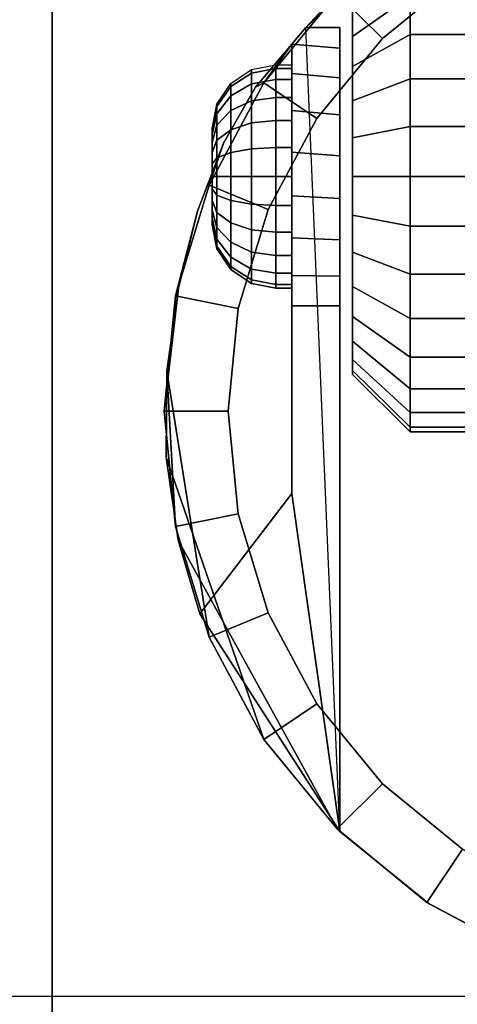
# Model space of a CAD drawing. Units: inches. Extents: x -0.2 to 24, y -21.1 to 0.
# Drawn here: x 3 to 3.9, y -16.3 to -14.4 of the extents above; entities that cross this region are included whole.
import ezdxf

# ---------------------------------------------------------------- set-up
doc = ezdxf.new("R2010")
doc.units = ezdxf.units.IN
doc.header["$MEASUREMENT"] = 0
for name, color, linetype in [('A-FURN-3-STOR-LWR-CSTR-HRDWR', 254, 'Continuous'), ('A-FURN-3-STOR-LWR-WD-BTTM-SRFC-HORZ', 255, 'Continuous'), ('A-FURN-3-STOR-LWR-WD-TOP-SRFC-HORZ', 255, 'Continuous')]:
    doc.layers.add(name, color=color, linetype=linetype)

msp = doc.modelspace()

# ---------------------------------------------------------------- linework, layer by layer
at = {"layer": 'A-FURN-3-STOR-LWR-CSTR-HRDWR'}
for points in [[(3.112, -16.5525, 2.9562), (3.112, -16.5525, 3.113), (3.112, -13.8025, 3.113), (3.112, -13.8025, 2.9562)], [(3.6077, -14.4266, 2.4875), (3.6077, -14.4266, 1.1372), (3.5808, -14.4594, 1.0746), (3.5808, -14.4594, 1.5745)], [(3.6745, -14.4266, 1.1372), (3.6077, -14.4266, 1.1372), (3.6077, -14.4266, 2.4875), (3.6745, -14.4266, 2.4875)], [(3.5808, -14.9712, 1.0667), (3.6745, -14.9712, 1.0667), (3.6745, -16.0002, 2.4875), (3.5808, -15.3389, 1.5745)], [(3.6745, -16.0002, 2.4875), (3.6745, -16.0002, 2.4875), (3.4008, -15.574, 1.899), (3.5808, -15.3389, 1.5745)]]:
    msp.add_3dface(points, dxfattribs=at)
for points, invisible_edges in [([(3.112, -16.5525, 2.9562), (3.112, -13.8025, 2.9562), (5.862, -13.8025, 2.9562), (5.862, -16.5525, 2.9562)], 10), ([(3.7891, -14.2556, 2.4875), (4.0029, -14.1275, 2.4875), (4.0478, -16.2471, 2.4875), (3.8491, -16.1419, 2.4875)], 10), ([(3.6077, -14.4266, 2.4875), (3.7891, -14.2556, 2.4875), (3.8491, -16.1419, 2.4875), (3.6745, -16.0002, 2.4875)], 2), ([(3.6995, -14.4441, 1.524), (3.6995, -14.3959, 1.4653), (3.6995, -14.3959, 1.0347), (3.6995, -14.4441, 0.976)], 10), ([(3.6745, -14.4266, 1.1372), (3.6745, -14.4266, 2.4875), (3.6745, -16.0002, 2.4875), (3.6745, -14.9712, 1.0667)], 8), ([(3.6745, -14.9135, 1.0062), (3.6745, -14.4669, 1.064), (3.6745, -14.4266, 1.1372), (3.6745, -14.9712, 1.0667)], 5), ([(3.6995, -14.5028, 1.5722), (3.6995, -14.4441, 1.524), (3.6995, -14.4441, 0.976), (3.6995, -14.5028, 0.9278)], 10), ([(3.4471, -14.6532, 1.8156), (3.5094, -14.543, 1.7033), (3.5808, -14.4594, 1.5745), (3.5808, -15.3389, 1.5745)], 8), ([(3.5808, -14.9712, 1.0667), (3.5808, -15.3389, 1.5745), (3.5808, -14.4594, 1.5745), (3.5808, -14.4594, 1.0746)], 8), ([(3.5808, -14.9121, 1.005), (3.5808, -14.9712, 1.0667), (3.5808, -14.4594, 1.0746), (3.5808, -14.5166, 1.0111)], 10), ([(3.6745, -14.8419, 0.9631), (3.6745, -14.5252, 1.0041), (3.6745, -14.4669, 1.064), (3.6745, -14.9135, 1.0062)], 5), ([(3.6995, -14.5698, 1.608), (3.6995, -14.5028, 1.5722), (3.6995, -14.5028, 0.9278), (3.6995, -14.5698, 0.892)], 10), ([(3.5808, -14.5166, 1.0111), (3.5808, -14.5888, 0.9655), (3.5808, -14.8385, 0.9617), (3.5808, -14.9121, 1.005)], 10), ([(3.6745, -14.7615, 0.9405), (3.6745, -14.5972, 0.9618), (3.6745, -14.5252, 1.0041), (3.6745, -14.8419, 0.9631)], 5), ([(3.6995, -14.6425, 1.6301), (3.6995, -14.5698, 1.608), (3.6995, -14.5698, 0.892), (3.6995, -14.6425, 0.8699)], 10), ([(3.5808, -14.5888, 0.9655), (3.5808, -14.6706, 0.9411), (3.5808, -14.756, 0.9398), (3.5808, -14.8385, 0.9617)], 8), ([(3.6745, -14.6779, 0.9401), (3.6745, -14.6779, 0.9401), (3.6745, -14.5972, 0.9618), (3.6745, -14.7615, 0.9405)], 4), ([(3.4245, -14.6243, 1.25), (3.4245, -14.6275, 1.2257), (3.4245, -14.6275, 1.2743), (3.4245, -14.6243, 1.25)], 2), ([(3.4245, -14.6275, 1.2257), (3.4245, -14.6369, 1.2031), (3.4245, -14.6369, 1.2969), (3.4245, -14.6275, 1.2743)], 10), ([(3.4245, -14.6369, 1.2031), (3.4245, -14.6518, 1.1837), (3.4245, -14.6518, 1.3163), (3.4245, -14.6369, 1.2969)], 10), ([(3.6995, -14.7181, 1.6375), (3.6995, -14.6425, 1.6301), (3.6995, -14.6425, 0.8699), (3.6995, -14.7181, 0.8625)], 10), ([(3.3588, -14.9368, 1.9749), (3.3963, -14.7862, 1.9073), (3.4471, -14.6532, 1.8156), (3.5808, -15.3389, 1.5745)], 12), ([(3.4245, -14.6518, 1.1837), (3.4245, -14.6712, 1.1688), (3.4245, -14.6712, 1.3312), (3.4245, -14.6518, 1.3163)], 10), ([(3.4245, -14.6712, 1.1688), (3.4245, -14.6938, 1.1594), (3.4245, -14.6938, 1.3406), (3.4245, -14.6712, 1.3312)], 10), ([(3.4245, -14.6938, 1.1594), (3.4245, -14.7181, 1.1562), (3.4245, -14.7181, 1.3438), (3.4245, -14.6938, 1.3406)], 10), ([(3.4245, -14.7181, 1.1562), (3.4245, -14.7423, 1.1594), (3.4245, -14.7423, 1.3406), (3.4245, -14.7181, 1.3438)], 10), ([(3.6995, -14.7937, 1.6301), (3.6995, -14.7181, 1.6375), (3.6995, -14.7181, 0.8625), (3.6995, -14.7937, 0.8699)], 10), ([(3.4245, -14.7423, 1.1594), (3.4245, -14.7649, 1.1688), (3.4245, -14.7649, 1.3312), (3.4245, -14.7423, 1.3406)], 10), ([(3.4245, -14.7649, 1.1688), (3.4245, -14.7843, 1.1837), (3.4245, -14.7843, 1.3163), (3.4245, -14.7649, 1.3312)], 10), ([(3.4245, -14.7843, 1.1837), (3.4245, -14.7992, 1.2031), (3.4245, -14.7992, 1.2969), (3.4245, -14.7843, 1.3163)], 10), ([(3.4245, -14.7992, 1.2031), (3.4245, -14.8086, 1.2257), (3.4245, -14.8086, 1.2743), (3.4245, -14.7992, 1.2969)], 10), ([(3.6995, -14.8663, 1.608), (3.6995, -14.7937, 1.6301), (3.6995, -14.7937, 0.8699), (3.6995, -14.8663, 0.892)], 10), ([(3.4245, -14.8086, 1.2257), (3.4245, -14.8118, 1.25), (3.4245, -14.8118, 1.25), (3.4245, -14.8086, 1.2743)], 8), ([(3.6995, -14.9333, 1.5722), (3.6995, -14.8663, 1.608), (3.6995, -14.8663, 0.892), (3.6995, -14.9333, 0.9278)], 10), ([(3.6995, -14.9921, 1.524), (3.6995, -14.9333, 1.5722), (3.6995, -14.9333, 0.9278), (3.6995, -14.9921, 0.976)], 10), ([(3.5808, -15.3389, 1.5745), (3.3346, -15.2678, 2.0185), (3.336, -15.0994, 2.0159), (3.3588, -14.9368, 1.9749)], 9), ([(3.6995, -15.0403, 1.4653), (3.6995, -14.9921, 1.524), (3.6995, -14.9921, 0.976), (3.6995, -15.0403, 1.0347)], 10), ([(3.6995, -15.0761, 1.3983), (3.6995, -15.0403, 1.4653), (3.6995, -15.0403, 1.0347), (3.6995, -15.0761, 1.1017)], 10), ([(3.6995, -15.0981, 1.3256), (3.6995, -15.0761, 1.3983), (3.6995, -15.0761, 1.1017), (3.6995, -15.0981, 1.1744)], 10), ([(3.6995, -15.1056, 1.25), (3.6995, -15.0981, 1.3256), (3.6995, -15.0981, 1.1744), (3.6995, -15.1056, 1.25)], 2), ([(3.5808, -15.3389, 1.5745), (3.4008, -15.574, 1.899), (3.358, -15.4298, 1.9763), (3.3346, -15.2678, 2.0185)], 8)]:
    msp.add_3dface(points, dxfattribs=dict(at, invisible_edges=invisible_edges))
at = {"layer": 'A-FURN-3-STOR-LWR-WD-BTTM-SRFC-HORZ'}
for points in [[(0.789, -0.828, 5.527), (0.789, -18.929, 5.527), (23.211, -18.929, 5.527), (23.211, -0.828, 5.527)], [(0.809, -16.323, 2.777), (0.809, -0.848, 2.777), (23.191, -0.848, 2.777), (23.191, -16.323, 2.777)]]:
    msp.add_3dface(points, dxfattribs=at)
at = {"layer": 'A-FURN-3-STOR-LWR-WD-TOP-SRFC-HORZ'}
for points in [[(0.039, -19.882, 68), (23.961, -19.882, 68), (23.961, -0.039, 68), (0.039, -0.039, 68)], [(0.039, -0.039, 67), (23.961, -0.039, 67), (23.961, -19.882, 67), (0.039, -19.882, 67)]]:
    msp.add_3dface(points, dxfattribs=at)

# ---------------------------------------------------------------- meshes
at = {"layer": 'A-FURN-3-STOR-LWR-CSTR-HRDWR'}
mesh = msp.add_polymesh((2, 32), dxfattribs=dict(at, n_close=True))
for k, corner in enumerate([(4.487, -14.0213, 2.7375), (4.2614, -14.0435, 2.7375), (4.0445, -14.1093, 2.7375), (3.8446, -14.2161, 2.7375), (3.6694, -14.3599, 2.7375), (3.5256, -14.5351, 2.7375), (3.4188, -14.735, 2.7375), (3.353, -14.9519, 2.7375), (3.3308, -15.1775, 2.7375), (3.353, -15.4031, 2.7375), (3.4188, -15.62, 2.7375), (3.5256, -15.8199, 2.7375), (3.6694, -15.9951, 2.7375), (3.8446, -16.1389, 2.7375), (4.0445, -16.2457, 2.7375), (4.2614, -16.3115, 2.7375), (4.487, -16.3338, 2.7375), (4.7126, -16.3115, 2.7375), (4.9295, -16.2457, 2.7375), (5.1294, -16.1389, 2.7375), (5.3046, -15.9951, 2.7375), (5.4484, -15.8199, 2.7375), (5.5552, -15.62, 2.7375), (5.621, -15.4031, 2.7375), (5.6433, -15.1775, 2.7375), (5.621, -14.9519, 2.7375), (5.5552, -14.735, 2.7375), (5.4484, -14.5351, 2.7375), (5.3046, -14.3599, 2.7375), (5.1294, -14.2161, 2.7375), (4.9295, -14.1093, 2.7375), (4.7126, -14.0435, 2.7375), (4.487, -14.1463, 2.7375), (4.2858, -14.1661, 2.7375), (4.0924, -14.2247, 2.7375), (3.9141, -14.32, 2.7375), (3.7578, -14.4483, 2.7375), (3.6295, -14.6046, 2.7375), (3.5342, -14.7829, 2.7375), (3.4756, -14.9763, 2.7375), (3.4558, -15.1775, 2.7375), (3.4756, -15.3787, 2.7375), (3.5342, -15.5721, 2.7375), (3.6295, -15.7504, 2.7375), (3.7578, -15.9067, 2.7375), (3.9141, -16.035, 2.7375), (4.0924, -16.1303, 2.7375), (4.2858, -16.1889, 2.7375), (4.487, -16.2088, 2.7375), (4.6882, -16.1889, 2.7375), (4.8816, -16.1303, 2.7375), (5.0599, -16.035, 2.7375), (5.2162, -15.9067, 2.7375), (5.3445, -15.7504, 2.7375), (5.4398, -15.5721, 2.7375), (5.4984, -15.3787, 2.7375), (5.5183, -15.1775, 2.7375), (5.4984, -14.9763, 2.7375), (5.4398, -14.7829, 2.7375), (5.3445, -14.6046, 2.7375), (5.2162, -14.4483, 2.7375), (5.0599, -14.32, 2.7375), (4.8816, -14.2247, 2.7375), (4.6882, -14.1661, 2.7375)]):
    mesh.set_mesh_vertex(divmod(k, 32), corner)
mesh = msp.add_polymesh((2, 9), dxfattribs=at)
for k, corner in enumerate([(5.3663, -14.4266, 2.4875), (5.1849, -14.2556, 2.4875), (4.9711, -14.1275, 2.4875), (4.7348, -14.0481, 2.4875), (4.487, -14.0213, 2.4875), (4.2392, -14.0481, 2.4875), (4.0029, -14.1275, 2.4875), (3.7891, -14.2556, 2.4875), (3.6077, -14.4266, 2.4875), (5.3046, -14.3599, 2.7375), (5.1294, -14.2161, 2.7375), (4.9295, -14.1093, 2.7375), (4.7126, -14.0435, 2.7375), (4.487, -14.0213, 2.7375), (4.2614, -14.0435, 2.7375), (4.0445, -14.1093, 2.7375), (3.8446, -14.2161, 2.7375), (3.6694, -14.3599, 2.7375)]):
    mesh.set_mesh_vertex(divmod(k, 9), corner)
mesh = msp.add_polymesh((2, 32), dxfattribs=dict(at, n_close=True))
for k, corner in enumerate([(4.487, -14.1463, 2.7375), (4.2858, -14.1661, 2.7375), (4.0924, -14.2247, 2.7375), (3.9141, -14.32, 2.7375), (3.7578, -14.4483, 2.7375), (3.6295, -14.6046, 2.7375), (3.5342, -14.7829, 2.7375), (3.4756, -14.9763, 2.7375), (3.4558, -15.1775, 2.7375), (3.4756, -15.3787, 2.7375), (3.5342, -15.5721, 2.7375), (3.6295, -15.7504, 2.7375), (3.7578, -15.9067, 2.7375), (3.9141, -16.035, 2.7375), (4.0924, -16.1303, 2.7375), (4.2858, -16.1889, 2.7375), (4.487, -16.2088, 2.7375), (4.6882, -16.1889, 2.7375), (4.8816, -16.1303, 2.7375), (5.0599, -16.035, 2.7375), (5.2162, -15.9067, 2.7375), (5.3445, -15.7504, 2.7375), (5.4398, -15.5721, 2.7375), (5.4984, -15.3787, 2.7375), (5.5183, -15.1775, 2.7375), (5.4984, -14.9763, 2.7375), (5.4398, -14.7829, 2.7375), (5.3445, -14.6046, 2.7375), (5.2162, -14.4483, 2.7375), (5.0599, -14.32, 2.7375), (4.8816, -14.2247, 2.7375), (4.6882, -14.1661, 2.7375), (4.487, -14.1463, 2.9562), (4.2858, -14.1661, 2.9562), (4.0924, -14.2247, 2.9562), (3.9141, -14.32, 2.9562), (3.7578, -14.4483, 2.9562), (3.6295, -14.6046, 2.9562), (3.5342, -14.7829, 2.9562), (3.4756, -14.9763, 2.9562), (3.4558, -15.1775, 2.9562), (3.4756, -15.3787, 2.9562), (3.5342, -15.5721, 2.9562), (3.6295, -15.7504, 2.9562), (3.7578, -15.9067, 2.9562), (3.9141, -16.035, 2.9562), (4.0924, -16.1303, 2.9562), (4.2858, -16.1889, 2.9562), (4.487, -16.2088, 2.9562), (4.6882, -16.1889, 2.9562), (4.8816, -16.1303, 2.9562), (5.0599, -16.035, 2.9562), (5.2162, -15.9067, 2.9562), (5.3445, -15.7504, 2.9562), (5.4398, -15.5721, 2.9562), (5.4984, -15.3787, 2.9562), (5.5183, -15.1775, 2.9562), (5.4984, -14.9763, 2.9562), (5.4398, -14.7829, 2.9562), (5.3445, -14.6046, 2.9562), (5.2162, -14.4483, 2.9562), (5.0599, -14.32, 2.9562), (4.8816, -14.2247, 2.9562), (4.6882, -14.1661, 2.9562)]):
    mesh.set_mesh_vertex(divmod(k, 32), corner)
mesh = msp.add_polymesh((2, 32), dxfattribs=dict(at, n_close=True))
for k, corner in enumerate([(3.812, -14.2277, 1.1525), (3.812, -14.2561, 1.0587), (3.812, -14.3023, 0.9722), (3.812, -14.3645, 0.8964), (3.812, -14.4403, 0.8343), (3.812, -14.5267, 0.7881), (3.812, -14.6205, 0.7596), (3.812, -14.7181, 0.75), (3.812, -14.8156, 0.7596), (3.812, -14.9094, 0.7881), (3.812, -14.9958, 0.8343), (3.812, -15.0716, 0.8964), (3.812, -15.1338, 0.9722), (3.812, -15.18, 1.0587), (3.812, -15.2085, 1.1525), (3.812, -15.2181, 1.25), (3.812, -15.2085, 1.3475), (3.812, -15.18, 1.4413), (3.812, -15.1338, 1.5278), (3.812, -15.0716, 1.6036), (3.812, -14.9958, 1.6657), (3.812, -14.9094, 1.7119), (3.812, -14.8156, 1.7404), (3.812, -14.7181, 1.75), (3.812, -14.6205, 1.7404), (3.812, -14.5267, 1.7119), (3.812, -14.4403, 1.6657), (3.812, -14.3645, 1.6036), (3.812, -14.3023, 1.5278), (3.812, -14.2561, 1.4413), (3.812, -14.2277, 1.3475), (3.812, -14.2181, 1.25), (3.6995, -14.338, 1.1744), (3.6995, -14.3601, 1.1017), (3.6995, -14.3959, 1.0347), (3.6995, -14.4441, 0.976), (3.6995, -14.5028, 0.9278), (3.6995, -14.5698, 0.892), (3.6995, -14.6425, 0.8699), (3.6995, -14.7181, 0.8625), (3.6995, -14.7937, 0.8699), (3.6995, -14.8663, 0.892), (3.6995, -14.9333, 0.9278), (3.6995, -14.9921, 0.976), (3.6995, -15.0403, 1.0347), (3.6995, -15.0761, 1.1017), (3.6995, -15.0981, 1.1744), (3.6995, -15.1056, 1.25), (3.6995, -15.0981, 1.3256), (3.6995, -15.0761, 1.3983), (3.6995, -15.0403, 1.4653), (3.6995, -14.9921, 1.524), (3.6995, -14.9333, 1.5722), (3.6995, -14.8663, 1.608), (3.6995, -14.7937, 1.6301), (3.6995, -14.7181, 1.6375), (3.6995, -14.6425, 1.6301), (3.6995, -14.5698, 1.608), (3.6995, -14.5028, 1.5722), (3.6995, -14.4441, 1.524), (3.6995, -14.3959, 1.4653), (3.6995, -14.3601, 1.3983), (3.6995, -14.338, 1.3256), (3.6995, -14.3306, 1.25)]):
    mesh.set_mesh_vertex(divmod(k, 32), corner)
mesh = msp.add_polymesh((2, 32), dxfattribs=dict(at, n_close=True))
for k, corner in enumerate([(4.0495, -14.2277, 1.1525), (4.0495, -14.2561, 1.0587), (4.0495, -14.3023, 0.9722), (4.0495, -14.3645, 0.8964), (4.0495, -14.4403, 0.8343), (4.0495, -14.5267, 0.7881), (4.0495, -14.6205, 0.7596), (4.0495, -14.7181, 0.75), (4.0495, -14.8156, 0.7596), (4.0495, -14.9094, 0.7881), (4.0495, -14.9958, 0.8343), (4.0495, -15.0716, 0.8964), (4.0495, -15.1338, 0.9722), (4.0495, -15.18, 1.0587), (4.0495, -15.2085, 1.1525), (4.0495, -15.2181, 1.25), (4.0495, -15.2085, 1.3475), (4.0495, -15.18, 1.4413), (4.0495, -15.1338, 1.5278), (4.0495, -15.0716, 1.6036), (4.0495, -14.9958, 1.6657), (4.0495, -14.9094, 1.7119), (4.0495, -14.8156, 1.7404), (4.0495, -14.7181, 1.75), (4.0495, -14.6205, 1.7404), (4.0495, -14.5267, 1.7119), (4.0495, -14.4403, 1.6657), (4.0495, -14.3645, 1.6036), (4.0495, -14.3023, 1.5278), (4.0495, -14.2561, 1.4413), (4.0495, -14.2277, 1.3475), (4.0495, -14.2181, 1.25), (3.812, -14.2277, 1.1525), (3.812, -14.2561, 1.0587), (3.812, -14.3023, 0.9722), (3.812, -14.3645, 0.8964), (3.812, -14.4403, 0.8343), (3.812, -14.5267, 0.7881), (3.812, -14.6205, 0.7596), (3.812, -14.7181, 0.75), (3.812, -14.8156, 0.7596), (3.812, -14.9094, 0.7881), (3.812, -14.9958, 0.8343), (3.812, -15.0716, 0.8964), (3.812, -15.1338, 0.9722), (3.812, -15.18, 1.0587), (3.812, -15.2085, 1.1525), (3.812, -15.2181, 1.25), (3.812, -15.2085, 1.3475), (3.812, -15.18, 1.4413), (3.812, -15.1338, 1.5278), (3.812, -15.0716, 1.6036), (3.812, -14.9958, 1.6657), (3.812, -14.9094, 1.7119), (3.812, -14.8156, 1.7404), (3.812, -14.7181, 1.75), (3.812, -14.6205, 1.7404), (3.812, -14.5267, 1.7119), (3.812, -14.4403, 1.6657), (3.812, -14.3645, 1.6036), (3.812, -14.3023, 1.5278), (3.812, -14.2561, 1.4413), (3.812, -14.2277, 1.3475), (3.812, -14.2181, 1.25)]):
    mesh.set_mesh_vertex(divmod(k, 32), corner)
mesh = msp.add_polymesh((2, 11), dxfattribs=at)
for k, corner in enumerate([(3.6077, -14.4266, 2.4875), (3.5808, -14.4594, 1.5745), (3.5094, -14.543, 1.7033), (3.4471, -14.6532, 1.8156), (3.3963, -14.7862, 1.9073), (3.3588, -14.9368, 1.9749), (3.336, -15.0994, 2.0159), (3.336, -15.0994, 2.0159), (3.3346, -15.2678, 2.0185), (3.358, -15.4298, 1.9763), (3.4008, -15.574, 1.899), (3.6694, -14.3599, 2.7375), (3.5256, -14.5351, 2.7375), (3.5256, -14.5351, 2.7375), (3.4188, -14.735, 2.7375), (3.353, -14.9519, 2.7375), (3.3308, -15.1775, 2.7375), (3.353, -15.4031, 2.7375), (3.4188, -15.62, 2.7375), (3.5256, -15.8199, 2.7375), (3.6694, -15.9951, 2.7375), (3.6745, -16.0002, 2.4875)]):
    mesh.set_mesh_vertex(divmod(k, 11), corner)
mesh = msp.add_polymesh((2, 9), dxfattribs=at)
for k, corner in enumerate([(3.5808, -14.9712, 1.0667), (3.5808, -14.9121, 1.005), (3.5808, -14.8385, 0.9617), (3.5808, -14.756, 0.9398), (3.5808, -14.6706, 0.9411), (3.5808, -14.5888, 0.9655), (3.5808, -14.5166, 1.0111), (3.5808, -14.4594, 1.0746), (3.6077, -14.4266, 1.1372), (3.6745, -14.9712, 1.0667), (3.6745, -14.9135, 1.0062), (3.6745, -14.8419, 0.9631), (3.6745, -14.7615, 0.9405), (3.6745, -14.6779, 0.9401), (3.6745, -14.5972, 0.9618), (3.6745, -14.5252, 1.0041), (3.6745, -14.4669, 1.064), (3.6745, -14.4266, 1.1372)]):
    mesh.set_mesh_vertex(divmod(k, 9), corner)
mesh = msp.add_polymesh((24, 6), dxfattribs=dict(at, m_close=True))
for k, corner in enumerate([(3.4245, -14.6243, 1.25), (3.434, -14.5765, 1.25), (3.4611, -14.5359, 1.25), (3.5017, -14.5088, 1.25), (3.5495, -14.4993, 1.25), (3.5808, -14.4993, 1.25), (3.4245, -14.6275, 1.2257), (3.434, -14.5813, 1.2134), (3.4611, -14.5421, 1.2029), (3.5017, -14.516, 1.1958), (3.5495, -14.5068, 1.1934), (3.5808, -14.5068, 1.1934), (3.4245, -14.6369, 1.2031), (3.434, -14.5954, 1.1792), (3.4611, -14.5603, 1.1589), (3.5017, -14.5369, 1.1454), (3.5495, -14.5286, 1.1406), (3.5808, -14.5286, 1.1406), (3.4245, -14.6518, 1.1837), (3.434, -14.6179, 1.1499), (3.4611, -14.5893, 1.1212), (3.5017, -14.5701, 1.102), (3.5495, -14.5634, 1.0953), (3.5808, -14.5634, 1.0953), (3.4245, -14.6712, 1.1688), (3.434, -14.6473, 1.1274), (3.4611, -14.627, 1.0923), (3.5017, -14.6134, 1.0688), (3.5495, -14.6087, 1.0606), (3.5808, -14.6087, 1.0606), (3.4245, -14.6938, 1.1594), (3.434, -14.6814, 1.1132), (3.4611, -14.6709, 1.0741), (3.5017, -14.6639, 1.0479), (3.5495, -14.6614, 1.0387), (3.5808, -14.6614, 1.0387), (3.4245, -14.7181, 1.1562), (3.434, -14.7181, 1.1084), (3.4611, -14.7181, 1.0679), (3.5017, -14.7181, 1.0408), (3.5495, -14.7181, 1.0312), (3.5808, -14.7181, 1.0312), (3.4245, -14.7423, 1.1594), (3.434, -14.7547, 1.1132), (3.4611, -14.7652, 1.0741), (3.5017, -14.7722, 1.0479), (3.5495, -14.7747, 1.0387), (3.5808, -14.7747, 1.0387), (3.4245, -14.7649, 1.1688), (3.434, -14.7889, 1.1274), (3.4611, -14.8091, 1.0923), (3.5017, -14.8227, 1.0688), (3.5495, -14.8274, 1.0606), (3.5808, -14.8274, 1.0606), (3.4245, -14.7843, 1.1837), (3.434, -14.8182, 1.1499), (3.4611, -14.8468, 1.1212), (3.5017, -14.866, 1.102), (3.5495, -14.8727, 1.0953), (3.5808, -14.8727, 1.0953), (3.4245, -14.7992, 1.2031), (3.434, -14.8407, 1.1792), (3.4611, -14.8758, 1.1589), (3.5017, -14.8993, 1.1454), (3.5495, -14.9075, 1.1406), (3.5808, -14.9075, 1.1406), (3.4245, -14.8086, 1.2257), (3.434, -14.8548, 1.2134), (3.4611, -14.894, 1.2029), (3.5017, -14.9202, 1.1958), (3.5495, -14.9294, 1.1934), (3.5808, -14.9294, 1.1934), (3.4245, -14.8118, 1.25), (3.434, -14.8596, 1.25), (3.4611, -14.9002, 1.25), (3.5017, -14.9273, 1.25), (3.5495, -14.9368, 1.25), (3.5808, -14.9368, 1.25), (3.4245, -14.8086, 1.2743), (3.434, -14.8548, 1.2866), (3.4611, -14.894, 1.2971), (3.5017, -14.9202, 1.3042), (3.5495, -14.9294, 1.3066), (3.5808, -14.9294, 1.3066), (3.4245, -14.7992, 1.2969), (3.434, -14.8407, 1.3208), (3.4611, -14.8758, 1.3411), (3.5017, -14.8993, 1.3546), (3.5495, -14.9075, 1.3594), (3.5808, -14.9075, 1.3594), (3.4245, -14.7843, 1.3163), (3.434, -14.8182, 1.3501), (3.4611, -14.8468, 1.3788), (3.5017, -14.866, 1.398), (3.5495, -14.8727, 1.4047), (3.5808, -14.8727, 1.4047), (3.4245, -14.7649, 1.3312), (3.434, -14.7889, 1.3726), (3.4611, -14.8091, 1.4077), (3.5017, -14.8227, 1.4312), (3.5495, -14.8274, 1.4394), (3.5808, -14.8274, 1.4394), (3.4245, -14.7423, 1.3406), (3.434, -14.7547, 1.3868), (3.4611, -14.7652, 1.4259), (3.5017, -14.7722, 1.4521), (3.5495, -14.7747, 1.4613), (3.5808, -14.7747, 1.4613), (3.4245, -14.7181, 1.3438), (3.434, -14.7181, 1.3916), (3.4611, -14.7181, 1.4321), (3.5017, -14.7181, 1.4592), (3.5495, -14.7181, 1.4688), (3.5808, -14.7181, 1.4688), (3.4245, -14.6938, 1.3406), (3.434, -14.6814, 1.3868), (3.4611, -14.6709, 1.4259), (3.5017, -14.6639, 1.4521), (3.5495, -14.6614, 1.4613), (3.5808, -14.6614, 1.4613), (3.4245, -14.6712, 1.3312), (3.434, -14.6473, 1.3726), (3.4611, -14.627, 1.4077), (3.5017, -14.6134, 1.4312), (3.5495, -14.6087, 1.4394), (3.5808, -14.6087, 1.4394), (3.4245, -14.6518, 1.3163), (3.434, -14.6179, 1.3501), (3.4611, -14.5893, 1.3788), (3.5017, -14.5701, 1.398), (3.5495, -14.5634, 1.4047), (3.5808, -14.5634, 1.4047), (3.4245, -14.6369, 1.2969), (3.434, -14.5954, 1.3208), (3.4611, -14.5603, 1.3411), (3.5017, -14.5369, 1.3546), (3.5495, -14.5286, 1.3594), (3.5808, -14.5286, 1.3594), (3.4245, -14.6275, 1.2743), (3.434, -14.5813, 1.2866), (3.4611, -14.5421, 1.2971), (3.5017, -14.516, 1.3042), (3.5495, -14.5068, 1.3066), (3.5808, -14.5068, 1.3066)]):
    mesh.set_mesh_vertex(divmod(k, 6), corner)
mesh = msp.add_polymesh((2, 9), dxfattribs=at)
for k, corner in enumerate([(3.6745, -16.0002, 2.4875), (3.8491, -16.1419, 2.4875), (4.0478, -16.2471, 2.4875), (4.2632, -16.3119, 2.4875), (4.487, -16.3338, 2.4875), (4.7108, -16.3119, 2.4875), (4.9262, -16.2471, 2.4875), (5.1249, -16.1419, 2.4875), (5.2995, -16.0002, 2.4875), (3.6694, -15.9951, 2.7375), (3.8446, -16.1389, 2.7375), (4.0445, -16.2457, 2.7375), (4.2614, -16.3115, 2.7375), (4.487, -16.3338, 2.7375), (4.7126, -16.3115, 2.7375), (4.9295, -16.2457, 2.7375), (5.1294, -16.1389, 2.7375), (5.3046, -15.9951, 2.7375)]):
    mesh.set_mesh_vertex(divmod(k, 9), corner)

doc.saveas('drawing.dxf')
